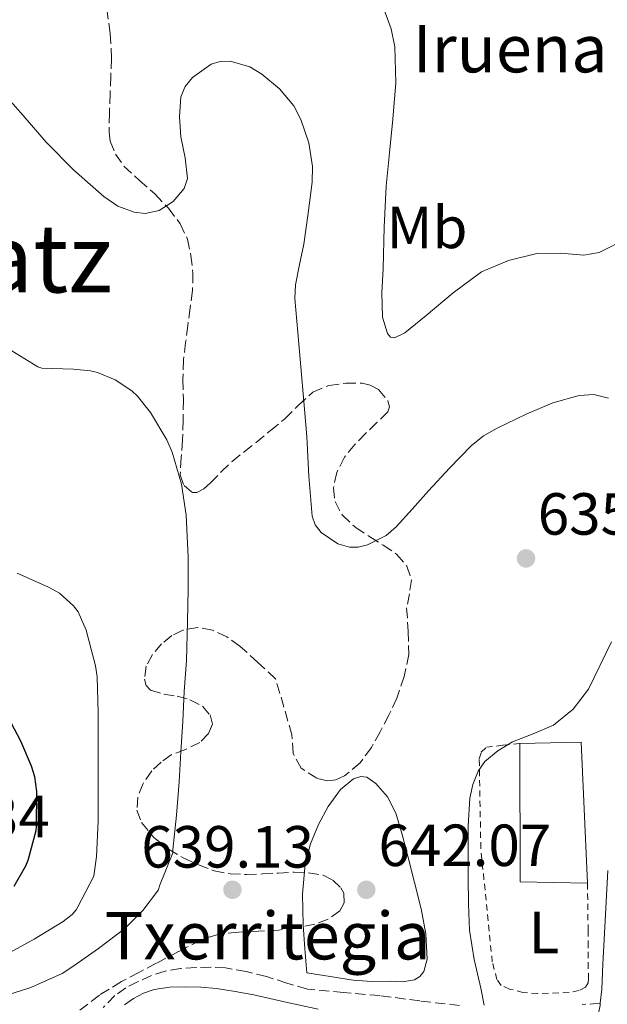
# Model space of a CAD drawing. Units: metres. Extents: x 589968 to 593399, y 4761411 to 4763769.
# Drawn here: x 591040 to 591139, y 4761991 to 4762157 of the extents above; entities that cross this region are included whole.
import ezdxf
from ezdxf.enums import TextEntityAlignment as Align

# ---------------------------------------------------------------- set-up
doc = ezdxf.new("R2010")
doc.units = ezdxf.units.M
doc.header["$MEASUREMENT"] = 0
doc.linetypes.add('DGN Style 2', pattern=[1.7399219301090239, 1.043953158065414, -0.6959687720436097])
doc.linetypes.add('DGN Style 3', pattern=[2.435890702152634, 1.739921930109024, -0.6959687720436097])
for name, color, linetype, lineweight in [('Camino', 7, 'DGN Style 3', 0), ('Carretera', 9, 'Continuous', 0), ('Cota de punto acotado terreno', 7, 'Continuous', 0), ('Curva de nivel directora', 30, 'Continuous', 30), ('Curva de nivel intermedia', 30, 'Continuous', 0), ('Etiqueta de uso rústico', 92, 'Continuous', 0), ('Línea  de muro-pared o tapia', 1, 'Continuous', 13), ('Línea de asfalto', 7, 'Continuous', 13), ('Margen derecho', 7, 'Continuous', 0), ('Punto acotado terreno (símbolo)', 7, 'Continuous', 0), ('Tela metálica o alambrada', 7, 'DGN Style 2', 0), ('Texto de Borda', 7, 'Continuous', 0), ('Texto de Área (paraje) menor', 7, 'Continuous', 0), ('Zona arbolada', 92, 'DGN Style 3', 0)]:
    doc.layers.add(name, color=color, linetype=linetype, lineweight=lineweight)
doc.styles.add('Style-Arial', font='arial.ttf')

# ---------------------------------------------------------------- blocks, each defined once
blk = doc.blocks.new('5PATER')
at = {"layer": 'Punto acotado terreno (símbolo)', "linetype": 'Continuous', "lineweight": 0}
h = blk.add_hatch(color=51, dxfattribs=at)
edge = h.paths.add_edge_path()
edge.add_ellipse((0, 0), major_axis=(-0.1095731443231308, -0.1110710700762829), ratio=0.9994222409660317, start_angle=0, end_angle=360)

msp = doc.modelspace()

# ---------------------------------------------------------------- linework, layer by layer
at = {"layer": 'Camino', "color": 7, "linetype": 'DGN Style 3', "lineweight": 0}
for points in [[(591114.4999999991, 4761990.830000001, 635.4600000000065), (591107.769999999, 4761991.590000001, 636.4299999999931), (591101.0599999989, 4761992.500000001, 637.4100000000036), (591094.9300000002, 4761993.000000001, 637.9299999999931), (591088.8099999978, 4761993.600000001, 638.1799999999931), (591085.3599999989, 4761994.57, 638.2100000000065), (591081.9300000002, 4761995.730000001, 638.229999999996), (591078.489999998, 4761996.550000001, 638.279999999999), (591075.0100000001, 4761997.150000002, 638.2400000000052), (591072.5200000001, 4761997.279999999, 638.0599999999977), (591070.019999999, 4761997.220000002, 637.8300000000019), (591067.4200000018, 4761997.050000002, 637.6199999999955), (591064.8400000001, 4761996.640000002, 637.4100000000036), (591062.4999999999, 4761995.880000004, 637.2599999999948), (591060.2600000001, 4761994.850000001, 637.1199999999953), (591058.1900000004, 4761993.810000001, 637.029999999999), (591056.3299999984, 4761992.500000001, 636.9199999999984), (591054.3700000005, 4761990.480000002, 636.4900000000052)], [(591138.23, 4761991.190000001, 633.970000000001), (591135.1900000002, 4761990.990000002, 634)]]:
    msp.add_polyline3d(points, dxfattribs=at)
at = {"layer": 'Carretera', "color": 9, "linetype": 'Continuous', "lineweight": 0}
msp.add_polyline3d([(591138.1900000024, 4761990.83, 633.9700000000012), (591138.2300000004, 4761991.190000001, 633.9700000000012), (591138.5100000021, 4761993.600000001, 634), (591138.6799999997, 4761997.779999999, 634.0200000000041), (591138.8599999986, 4762001.95, 633.9400000000023), (591139.4899999988, 4762013.62, 633.3600000000006)], dxfattribs=at)
at = {"layer": 'Curva de nivel directora', "color": 30, "linetype": 'Continuous', "lineweight": 30, "elevation": 650.0000000000002, "flags": 128}
msp.add_lwpolyline([(591039.3199999988, 4762010.940000001), (591041.3199999993, 4762014.380000001), (591041.6999999993, 4762015.359999999), (591043.0299999992, 4762020.350000001), (591043.0800000007, 4762021.000000001), (591043.1599999988, 4762026.940000001), (591042.819999999, 4762029.390000002), (591042.2800000004, 4762031.210000002), (591040.4400000008, 4762035.4), (591037.7499999997, 4762040.51)], dxfattribs=at)
at = {"layer": 'Curva de nivel intermedia', "color": 30, "linetype": 'Continuous', "lineweight": 0, "flags": 128}
for points, elevation in [([(591101.3200000004, 4762160.05), (591102.9499999998, 4762155.609999998), (591103.5700000012, 4762152.539999999), (591103.7099999998, 4762146.449999998), (591103.2500000016, 4762140.36), (591102.6500000004, 4762134.689999999), (591102.1000000006, 4762129.019999999), (591101.7800000008, 4762122.099999999), (591101.6199999999, 4762115.179999999), (591101.3700000019, 4762111.039999999), (591101.5100000005, 4762106.92), (591102.3200000018, 4762104.189999998), (591102.8300000014, 4762103.58), (591103.5199999998, 4762103.459999999), (591105.27, 4762104.3), (591108.8700000008, 4762107.239999999), (591113.3800000014, 4762111.03), (591118.1800000004, 4762114.57), (591122.7699999993, 4762116.49), (591127.5500000003, 4762117.689999999), (591131.490000001, 4762117.730000001), (591135.4699999995, 4762117.409999999), (591138.0300000011, 4762117.869999999), (591142.9100000004, 4762120.33)], 630), ([(591139.5900000012, 4762093.289999999), (591137.1300000002, 4762093.88), (591134.6700000016, 4762093.720000001), (591130.2100000002, 4762092.470000002), (591125.7500000009, 4762090.59), (591120.8100000012, 4762088.24), (591118.5200000001, 4762086.899999999), (591116.4400000015, 4762085.23), (591112.7800000003, 4762081.480000001), (591109.2400000019, 4762077.640000001), (591106.5400000018, 4762074.619999999), (591103.8000000014, 4762071.579999999), (591102.0800000004, 4762070.109999998), (591098.9800000002, 4762068.539999999), (591097.390000001, 4762068.17), (591095.9000000001, 4762068.159999999), (591093.9600000001, 4762068.720000001), (591091.1500000004, 4762070.609999999), (591090.14, 4762071.91), (591089.6100000005, 4762073.369999999), (591089.0600000004, 4762080.100000001), (591088.7300000018, 4762086.83), (591088.2300000011, 4762092.699999999), (591087.7199999995, 4762098.569999998), (591087.1699999995, 4762104.34), (591086.6799999999, 4762110.109999999), (591086.7800000006, 4762112.4), (591087.4800000002, 4762115.82), (591088.22, 4762119.24), (591088.9599999998, 4762124.479999999), (591089.5900000002, 4762129.720000001), (591089.6700000007, 4762132.380000001), (591089.0500000014, 4762136.350000001), (591087.7199999995, 4762140.310000001), (591086.5300000003, 4762142.59), (591084.1299999997, 4762145.449999999), (591081.1500000001, 4762147.949999998), (591079.1200000006, 4762149.180000001), (591075.77, 4762150.13), (591074.1200000005, 4762150.09), (591072.5900000016, 4762149.609999999), (591069.400000002, 4762147.4), (591068.1799999994, 4762145.880000001), (591067.4500000008, 4762144.119999999), (591067.2200000006, 4762140.74), (591067.4800000021, 4762137.359999998), (591068.1900000006, 4762133.84), (591068.5700000006, 4762130.349999999), (591068.0099999995, 4762128.63), (591066.1800000012, 4762126.439999999), (591063.7900000017, 4762124.92), (591061.4600000004, 4762124.449999998), (591059.5899999996, 4762124.66), (591056.8300000014, 4762125.680000001), (591054.4400000019, 4762127.279999999), (591049.4199999995, 4762131.73), (591044.7300000001, 4762136.46), (591040.8299999997, 4762140.939999999), (591036.8900000014, 4762145.369999999)], 635), ([(591036.3000000012, 4761992.009999999), (591042.1200000016, 4761993.869999998), (591047.4200000013, 4761996.249999999), (591049.0500000007, 4761997.289999999), (591053.5800000015, 4762000.449999999), (591058.0200000005, 4762003.789999999), (591061.0300000013, 4762006.859999999), (591063.6700000011, 4762010.349999999), (591063.8800000012, 4762011.019999999), (591066.1000000007, 4762016.59), (591066.1200000008, 4762017.099999999), (591066.730000001, 4762022.92), (591067.1800000003, 4762028.560000001), (591067.4300000007, 4762033.63), (591067.7700000004, 4762038.76), (591068.0400000009, 4762043.82), (591068.4299999997, 4762048.999999999), (591068.5900000007, 4762055.630000001), (591068.6700000011, 4762061.08), (591068.6800000002, 4762066.460000001), (591068.3800000006, 4762073.529999998), (591067.5500000013, 4762078.749999999), (591066.0100000014, 4762084.160000001), (591065.1100000005, 4762086.269999999), (591062.3600000013, 4762090.859999999), (591060.1399999994, 4762093.600000001), (591059.1900000017, 4762094.489999999), (591056.3900000011, 4762096.350000001), (591053.3700000013, 4762097.63), (591052.1900000012, 4762097.9), (591049.3200000012, 4762098.16), (591043.9800000014, 4762098.32), (591043.350000001, 4762098.59), (591038.9500000001, 4762101.26)], 640.0000000000001), ([(591038.1200000007, 4761999.470000001), (591042.7300000018, 4762002), (591047.6200000002, 4762004.970000001), (591049.110000001, 4762006.17), (591049.7800000017, 4762006.970000001), (591050.07, 4762007.480000001), (591052.7900000003, 4762012.65), (591053.2100000004, 4762015.960000001), (591053.5099999999, 4762021.929999999), (591053.5099999999, 4762028.440000001), (591053.5099999999, 4762034.640000001), (591053.5099999999, 4762040.119999999), (591053.3500000013, 4762046.279999999), (591053.0700000018, 4762048.140000001), (591051.4800000003, 4762054.119999997), (591050.1100000002, 4762057.24), (591049.3400000012, 4762058.250000001), (591046.99, 4762060.400000001), (591045.1500000004, 4762061.42), (591039.8500000007, 4762063.760000001)], 645), ([(591116.1399999997, 4762003.529999999), (591116.000000001, 4762007.939999999), (591115.9299999997, 4762012.349999999), (591115.9100000017, 4762016.720000001), (591115.9299999997, 4762021.100000001), (591116.2200000001, 4762025.779999998), (591116.7300000021, 4762028.09), (591117.6399999994, 4762030.38), (591118.7500000005, 4762031.989999999), (591120.9499999997, 4762033.810000001), (591123.4300000009, 4762035.289999999), (591126.9300000012, 4762036.640000001), (591130.3600000021, 4762038.109999999), (591133.6700000003, 4762040.81), (591136.2499999995, 4762044.199999998), (591140.1400000011, 4762052.199999998)], 635), ([(591104.860000001, 4761994.84), (591102.8600000005, 4761994.91), (591099.690000001, 4761994.880000001), (591096.5500000005, 4761995.08), (591092.63, 4761995.719999999), (591088.7099999995, 4761996.359999998), (591088.3899999999, 4762000.410000001), (591088.0700000003, 4762004.460000001), (591087.9899999998, 4762009.59), (591088.4600000014, 4762014.73), (591089.3399999999, 4762018.100000001), (591090.7000000011, 4762021.359999999), (591092.3100000004, 4762024.42), (591094.4200000004, 4762027.26), (591096.5999999997, 4762029.039999999), (591097.8, 4762029.470000001), (591098.8600000017, 4762029.32), (591100.3400000014, 4762028.279999999), (591102.3500000008, 4762026.010000001), (591103.720000001, 4762023.289999999), (591104.8099999996, 4762019.66), (591105.7800000019, 4762016.01), (591106.9000000017, 4762011.569999998), (591107.9900000002, 4762007.119999998), (591108.7800000014, 4762002.890000001), (591109.0300000019, 4761998.619999998), (591108.4500000007, 4761996.56), (591107.7700000012, 4761995.71), (591106.8600000015, 4761995.149999999), (591104.860000001, 4761994.84)], 640.0000000000002), ([(591118.6100000017, 4761990.890000002), (591118.1, 4761993.720000001), (591116.9700000011, 4761998.609999999), (591116.1399999997, 4762003.529999999)], 635)]:
    msp.add_lwpolyline(points, dxfattribs=dict(at, elevation=elevation))
at = {"layer": 'Línea  de muro-pared o tapia', "color": 1, "linetype": 'Continuous', "lineweight": 13, "extrusion": (0.000510075861454473, -0.0277320189818824, 0.9996152634618002), "elevation": -131123.5823951843, "flags": 128}
msp.add_lwpolyline([(678598.1277263166, 4748549.006348663), (678608.4594735068, 4748549.006348663), (678609.1121607858, 4748525.211168494)], dxfattribs=at)
at = {"layer": 'Línea  de muro-pared o tapia', "color": 1, "linetype": 'Continuous', "lineweight": 13, "extrusion": (0.05810622747055832, 0.0001988237041632969, 0.9983103860014052), "elevation": 35929.74424475545, "flags": 128}
msp.add_lwpolyline([(4759960.887912518, -606363.5881978432), (4759961.126713514, -606352.2297571898), (4759984.506850383, -606352.2297571898)], dxfattribs=at)
at = {"layer": 'Línea de asfalto', "color": 7, "linetype": 'Continuous', "lineweight": 13}
for points in [[(591139.4899999984, 4762013.620000001, 633.3600000000007), (591138.859999998, 4762001.950000001, 633.9400000000024), (591138.6799999992, 4761997.78, 634.0200000000041), (591138.5100000016, 4761993.600000001, 634), (591138.23, 4761991.190000001, 633.970000000001)], [(591138.23, 4761991.190000001, 633.970000000001), (591138.1900000019, 4761990.830000001, 633.970000000001), (591137.5899999985, 4761988.080000003, 633.9199999999984), (591136.8199999996, 4761986.07, 633.8699999999955), (591135.6700000007, 4761984.220000002, 633.779999999999), (591135.399999998, 4761983.900000002, 633.729999999996), (591134.1499999985, 4761982.400000002, 633.5099999999948), (591132.3799999983, 4761980.830000001, 633.2299999999959), (591129.9100000006, 4761979.060000001, 633.0200000000041), (591127.2699999987, 4761977.600000001, 632.8300000000017), (591120.390000001, 4761974.580000001, 632.4299999999932), (591113.4799999997, 4761971.65, 632.0200000000041), (591102.409999999, 4761966.940000001, 631.2700000000041), (591091.2399999975, 4761962.5, 630.429999999993), (591079.4499999991, 4761958.840000001, 629.3399999999966), (591067.5899999993, 4761955.390000002, 628.2599999999948), (591057.7800000013, 4761952.210000002, 627.5099999999948)]]:
    msp.add_polyline3d(points, dxfattribs=at)
at = {"layer": 'Margen derecho', "color": 7, "linetype": 'Continuous', "lineweight": 0}
msp.add_polyline3d([(591057.969999999, 4761990.949999999, 637.0899999999966), (591059.4899999967, 4761992.02, 637.4100000000036), (591061.1700000021, 4761992.920000001, 637.4900000000054), (591062.9800000003, 4761993.52, 637.4900000000054), (591065.5799999976, 4761993.92, 637.4100000000036), (591068.1799999994, 4761994, 637.3600000000006), (591070.8199999991, 4761993.92, 637.479999999996), (591073.4600000011, 4761993.680000001, 637.6499999999943), (591076.6299999984, 4761993.190000001, 637.9199999999983), (591079.7699999989, 4761992.619999999, 638.1600000000036), (591085.1900000013, 4761991.4, 638.4400000000024), (591090.6299999995, 4761990.210000002, 638.6399999999994)], dxfattribs=at)
at = {"layer": 'Tela metálica o alambrada', "color": 7, "linetype": 'DGN Style 2', "lineweight": 0}
msp.add_polyline3d([(591136.0700000003, 4762011.460000001, 633.8800000000047), (591136.1799999997, 4762003.52, 634.1499999999943), (591136.2000000002, 4762001.550000001, 634.1499999999943), (591136.2000000002, 4761999.859999999, 634.1499999999943), (591136.2000000002, 4761998.029999999, 634.179999999993), (591136.2300000004, 4761995.390000001, 634.320000000007), (591136.1699999999, 4761994.66, 634.320000000007), (591135.7199999997, 4761993.9, 634.3399999999965), (591134.6299999999, 4761993.34, 634.4400000000023), (591132.9699999997, 4761993.02, 634.6300000000047), (591127.6900000004, 4761992.83, 634.6399999999994), (591125.1900000004, 4761993.02, 634.9499999999971), (591122.9299999997, 4761993.600000001, 635.1600000000036), (591121.4900000002, 4761994.220000001, 635.4499999999971), (591120.79, 4761995.199999999, 635.4499999999971), (591120.0099999999, 4761998.189999999, 635.4499999999971), (591118.0700000003, 4762017.359999999, 634.7700000000041), (591117.8099999996, 4762032.42, 634.7200000000012), (591118.1500000004, 4762033.550000001, 634.7100000000064), (591119.0099999999, 4762034.380000001, 634.6000000000058), (591121.8499999996, 4762034.74, 634.4700000000012), (591124.6500000004, 4762035.039999999, 634.4700000000012)], dxfattribs=at)
at = {"layer": 'Zona arbolada', "color": 92, "linetype": 'DGN Style 3', "lineweight": 0}
for points in [[(591054.9900000002, 4762158.960000001, 637.6300000000047), (591055.54, 4762154.77, 638.1900000000023), (591055.7699999996, 4762150.57, 638.7400000000052), (591055.6500000004, 4762147.630000001, 639.1100000000006), (591055.5199999996, 4762144.689999999, 639.4700000000012), (591055.4100000003, 4762141.430000001, 639.7599999999948), (591055.3600000005, 4762138.16, 639.8600000000006), (591055.54, 4762136.619999999, 639.8600000000006), (591056.4299999997, 4762134.430000001, 639.8699999999953), (591057.8399999999, 4762132.430000001, 639.8699999999953), (591060.4600000001, 4762129.99, 639.8999999999943), (591063.1200000001, 4762127.689999999, 639.9199999999983), (591065.3499999996, 4762125.33, 639.9100000000036), (591067.3700000001, 4762122.699999999, 639.8999999999943), (591068.5599999996, 4762120.109999999, 639.8999999999943), (591069.1600000003, 4762117.359999999, 639.8999999999943), (591069.5, 4762114.390000001, 639.8999999999943), (591069.4400000004, 4762111.42, 639.8999999999943), (591069.04, 4762108.49, 639.8999999999943), (591068.6500000004, 4762105.550000001, 639.8999999999943), (591068.2699999996, 4762102.689999999, 639.9100000000036), (591067.9000000004, 4762099.82, 639.9400000000023), (591067.8099999996, 4762096.439999999, 640.029999999999), (591067.9000000004, 4762093.039999999, 640.1900000000023), (591067.8300000001, 4762089.619999999, 640.3699999999953), (591067.75, 4762086.210000001, 640.5599999999977), (591067.5199999996, 4762083.27, 640.75), (591067.3399999999, 4762080.33, 640.9100000000036), (591067.9900000002, 4762078.529999999, 640.8999999999943), (591069.3700000001, 4762077.359999999, 640.8000000000029), (591070.1299999999, 4762077.350000001, 640.75), (591071.3600000005, 4762078.01, 640.679999999993), (591072.4699999997, 4762078.970000001, 640.6100000000006), (591074.2599999999, 4762080.84, 640.5200000000041), (591076.0899999999, 4762082.619999999, 640.4199999999983), (591078.1200000001, 4762084.210000001, 640.2299999999959), (591080.1500000004, 4762085.810000001, 640.029999999999), (591082.5899999999, 4762087.800000001, 639.8099999999977), (591085.0199999996, 4762089.810000001, 639.6199999999953), (591087.2699999996, 4762092.029999999, 639.570000000007), (591089.7199999997, 4762094.27, 639.6600000000036), (591092.4500000002, 4762095.430000001, 639.7899999999936), (591095.2699999996, 4762095.810000001, 639.8999999999943), (591098.0300000003, 4762095.810000001, 639.9900000000052), (591099.4199999999, 4762095.449999999, 640.0399999999936), (591100.79, 4762094.720000001, 640.0800000000017), (591102.3899999997, 4762092.850000001, 640.1499999999943), (591102.6600000003, 4762091.82, 640.1900000000023), (591102.3600000005, 4762090.960000001, 640.2200000000012), (591100.5199999996, 4762089.15, 640.3699999999953), (591098.6200000001, 4762087.33, 640.529999999999), (591096.8099999996, 4762085.460000001, 640.6600000000036), (591095.0499999998, 4762083.310000001, 640.779999999999), (591093.75, 4762080.74, 640.9100000000036), (591093.2300000004, 4762078.16, 641.0399999999936), (591093.4699999997, 4762075.83, 641.3000000000029), (591094.7100000001, 4762073.52, 641.6300000000047), (591096.9600000001, 4762071.439999999, 641.9499999999971), (591099.3200000003, 4762069.890000001, 642.2100000000064), (591101.6100000005, 4762068.470000001, 642.320000000007), (591103.9000000004, 4762066.930000001, 642.3500000000058), (591105.5800000001, 4762064.949999999, 642.3600000000006), (591106.3600000005, 4762062.59, 642.3699999999953), (591106.0199999996, 4762060.26, 642.3800000000047), (591105.5499999998, 4762057.92, 642.3800000000047), (591105.8300000001, 4762053.99, 642.3899999999994), (591105.9100000003, 4762050.060000001, 642.3999999999943), (591105.1500000004, 4762046.32, 642.4400000000023), (591103.8799999999, 4762042.689999999, 642.529999999999), (591102.5599999996, 4762039.810000001, 642.7100000000064), (591101.1100000005, 4762037.01, 642.8999999999943), (591099.5999999996, 4762034.32, 642.9499999999971), (591097.7100000001, 4762031.74, 643.0099999999948), (591095.0499999998, 4762029.539999999, 643.1199999999953), (591093.5999999996, 4762028.9, 643.179999999993), (591092.2000000002, 4762028.720000001, 643.1999999999971), (591090.4299999997, 4762029.16, 643.1999999999971), (591087.75, 4762030.850000001, 643.1999999999971), (591086.3899999997, 4762033.380000001, 643.1999999999971), (591086.2000000002, 4762036.460000001, 643.1999999999971), (591083.4500000002, 4762045.949999999, 643.1999999999971), (591080.4400000004, 4762048.699999999, 643.2200000000012), (591077.4299999997, 4762051.460000001, 643.2299999999959), (591075.2300000004, 4762053, 643.3399999999965), (591072.7800000003, 4762054.140000001, 643.5), (591070.2999999998, 4762054.59, 643.6300000000047), (591067.79, 4762054.140000001, 643.7599999999948), (591065.9199999999, 4762053.220000001, 643.779999999999), (591064.2199999997, 4762051.859999999, 643.7899999999936), (591062.6799999997, 4762050.02, 643.8899999999994), (591061.6299999999, 4762048.060000001, 644), (591061.3200000003, 4762045.890000001, 644.1499999999943), (591061.6299999999, 4762044.810000001, 644.2200000000012), (591062.3600000005, 4762044, 644.2599999999948), (591064.5899999999, 4762043.34, 644.2599999999948), (591066.8399999999, 4762043.01, 644.2700000000041), (591069, 4762042.41, 644.279999999999), (591071.1100000005, 4762041.310000001, 644.2899999999936), (591072.3899999997, 4762039.84, 644.2899999999936), (591072.79, 4762038.289999999, 644.2899999999936), (591072.0999999996, 4762036.699999999, 644.320000000007), (591070.6799999997, 4762035.199999999, 644.429999999993), (591068.2300000004, 4762034.01, 644.6999999999971), (591065.8200000003, 4762033.100000001, 644.9600000000064), (591064.1100000005, 4762031.890000001, 645.1699999999983), (591062.54, 4762030.4, 645.3800000000047), (591061.0800000001, 4762028.26, 645.4700000000012), (591060.1900000004, 4762025.970000001, 645.429999999993), (591060.0499999998, 4762023.800000001, 645.3699999999953), (591060.8300000001, 4762021.680000001, 645.279999999999), (591062.8899999997, 4762019.180000001, 645.070000000007), (591065.3899999997, 4762017.220000001, 644.8800000000047), (591067.8399999999, 4762015.75, 644.779999999999), (591070.4100000003, 4762014.539999999, 644.6699999999983), (591073.0599999996, 4762013.550000001, 644.5599999999977), (591075.79, 4762013.01, 644.4499999999971), (591078.5099999999, 4762012.939999999, 644.3399999999965), (591081.2400000002, 4762013.01, 644.2400000000052), (591083.9100000003, 4762013.16, 644.25), (591086.5899999999, 4762013.310000001, 644.3699999999953), (591089.0199999996, 4762013.230000001, 644.5200000000041), (591091.4500000002, 4762012.82, 644.6699999999983), (591093.1100000005, 4762011.99, 644.7599999999948), (591094.4600000001, 4762010.66, 644.8300000000017), (591094.9400000004, 4762009.76, 644.8600000000006), (591095.0300000003, 4762008.15, 644.8899999999994), (591094.3099999996, 4762006.800000001, 644.9100000000036), (591092.3099999996, 4762005.369999999, 644.9499999999971), (591090.0700000003, 4762004.529999999, 644.9900000000052), (591087.0300000003, 4762003.930000001, 645.070000000007), (591083.9800000004, 4762003.539999999, 645.1499999999943), (591080.5700000003, 4762003.380000001, 645.2400000000052), (591077.1600000003, 4762003.220000001, 645.3300000000017), (591073.9100000003, 4762002.850000001, 645.4799999999959), (591070.8399999999, 4762001.890000001, 645.6000000000058), (591067.0800000001, 4761999.92, 645.6300000000047), (591063.3200000003, 4761997.949999999, 645.6600000000036), (591060.3700000001, 4761996.41, 645.6900000000023), (591057.4199999999, 4761994.859999999, 645.7100000000064), (591053.7100000001, 4761992.560000001, 645.7200000000012), (591050.2199999997, 4761989.869999999, 645.7100000000064)], [(591054.9900000002, 4762158.960000001, 637.6300000000047), (591055.54, 4762154.77, 638.1900000000023), (591055.7699999996, 4762150.57, 638.7400000000052), (591055.6500000004, 4762147.630000001, 639.1100000000006), (591055.5199999996, 4762144.689999999, 639.4700000000012), (591055.4100000003, 4762141.430000001, 639.7599999999948), (591055.3600000005, 4762138.16, 639.8600000000006), (591055.54, 4762136.619999999, 639.8600000000006), (591056.4299999997, 4762134.430000001, 639.8699999999953), (591057.8399999999, 4762132.430000001, 639.8699999999953), (591060.4600000001, 4762129.99, 639.8999999999943), (591063.1200000001, 4762127.689999999, 639.9199999999983), (591065.3499999996, 4762125.33, 639.9100000000036), (591067.3700000001, 4762122.699999999, 639.8999999999943), (591068.5599999996, 4762120.109999999, 639.8999999999943), (591069.1600000003, 4762117.359999999, 639.8999999999943), (591069.5, 4762114.390000001, 639.8999999999943), (591069.4400000004, 4762111.42, 639.8999999999943), (591069.04, 4762108.49, 639.8999999999943), (591068.6500000004, 4762105.550000001, 639.8999999999943), (591068.2699999996, 4762102.689999999, 639.9100000000036), (591067.9000000004, 4762099.82, 639.9400000000023), (591067.8099999996, 4762096.439999999, 640.029999999999), (591067.9000000004, 4762093.039999999, 640.1900000000023), (591067.8300000001, 4762089.619999999, 640.3699999999953), (591067.75, 4762086.210000001, 640.5599999999977), (591067.5199999996, 4762083.27, 640.75), (591067.3399999999, 4762080.33, 640.9100000000036), (591067.9900000002, 4762078.529999999, 640.8999999999943), (591069.3700000001, 4762077.359999999, 640.8000000000029), (591070.1299999999, 4762077.350000001, 640.75), (591071.3600000005, 4762078.01, 640.679999999993), (591072.4699999997, 4762078.970000001, 640.6100000000006), (591074.2599999999, 4762080.84, 640.5200000000041), (591076.0899999999, 4762082.619999999, 640.4199999999983), (591078.1200000001, 4762084.210000001, 640.2299999999959), (591080.1500000004, 4762085.810000001, 640.029999999999), (591082.5899999999, 4762087.800000001, 639.8099999999977), (591085.0199999996, 4762089.810000001, 639.6199999999953), (591087.2699999996, 4762092.029999999, 639.570000000007), (591089.7199999997, 4762094.27, 639.6600000000036), (591092.4500000002, 4762095.430000001, 639.7899999999936), (591095.2699999996, 4762095.810000001, 639.8999999999943), (591098.0300000003, 4762095.810000001, 639.9900000000052), (591099.4199999999, 4762095.449999999, 640.0399999999936), (591100.79, 4762094.720000001, 640.0800000000017), (591102.3899999997, 4762092.850000001, 640.1499999999943), (591102.6600000003, 4762091.82, 640.1900000000023), (591102.3600000005, 4762090.960000001, 640.2200000000012), (591100.5199999996, 4762089.15, 640.3699999999953), (591098.6200000001, 4762087.33, 640.529999999999), (591096.8099999996, 4762085.460000001, 640.6600000000036), (591095.0499999998, 4762083.310000001, 640.779999999999), (591093.75, 4762080.74, 640.9100000000036), (591093.2300000004, 4762078.16, 641.0399999999936), (591093.4699999997, 4762075.83, 641.3000000000029), (591094.7100000001, 4762073.52, 641.6300000000047), (591096.9600000001, 4762071.439999999, 641.9499999999971), (591099.3200000003, 4762069.890000001, 642.2100000000064), (591101.6100000005, 4762068.470000001, 642.320000000007), (591103.9000000004, 4762066.930000001, 642.3500000000058), (591105.5800000001, 4762064.949999999, 642.3600000000006), (591106.3600000005, 4762062.59, 642.3699999999953), (591106.0199999996, 4762060.26, 642.3800000000047), (591105.5499999998, 4762057.92, 642.3800000000047), (591105.8300000001, 4762053.99, 642.3899999999994), (591105.9100000003, 4762050.060000001, 642.3999999999943), (591105.1500000004, 4762046.32, 642.4400000000023), (591103.8799999999, 4762042.689999999, 642.529999999999), (591102.5599999996, 4762039.810000001, 642.7100000000064), (591101.1100000005, 4762037.01, 642.8999999999943), (591099.5999999996, 4762034.32, 642.9499999999971), (591097.7100000001, 4762031.74, 643.0099999999948), (591095.0499999998, 4762029.539999999, 643.1199999999953), (591093.5999999996, 4762028.9, 643.179999999993), (591092.2000000002, 4762028.720000001, 643.1999999999971), (591090.4299999997, 4762029.16, 643.1999999999971), (591087.75, 4762030.850000001, 643.1999999999971), (591086.3899999997, 4762033.380000001, 643.1999999999971), (591086.2000000002, 4762036.460000001, 643.1999999999971), (591083.4500000002, 4762045.949999999, 643.1999999999971)], [(591083.4500000002, 4762045.949999999, 643.1999999999971), (591080.4400000004, 4762048.699999999, 643.2200000000012), (591077.4299999997, 4762051.460000001, 643.2299999999959), (591075.2300000004, 4762053, 643.3399999999965), (591072.7800000003, 4762054.140000001, 643.5), (591070.2999999998, 4762054.59, 643.6300000000047), (591067.79, 4762054.140000001, 643.7599999999948), (591065.9199999999, 4762053.220000001, 643.779999999999), (591064.2199999997, 4762051.859999999, 643.7899999999936), (591062.6799999997, 4762050.02, 643.8899999999994), (591061.6299999999, 4762048.060000001, 644), (591061.3200000003, 4762045.890000001, 644.1499999999943), (591061.6299999999, 4762044.810000001, 644.2200000000012), (591062.3600000005, 4762044, 644.2599999999948), (591064.5899999999, 4762043.34, 644.2599999999948), (591066.8399999999, 4762043.01, 644.2700000000041), (591069, 4762042.41, 644.279999999999), (591071.1100000005, 4762041.310000001, 644.2899999999936), (591072.3899999997, 4762039.84, 644.2899999999936), (591072.79, 4762038.289999999, 644.2899999999936), (591072.0999999996, 4762036.699999999, 644.320000000007), (591070.6799999997, 4762035.199999999, 644.429999999993), (591068.2300000004, 4762034.01, 644.6999999999971), (591065.8200000003, 4762033.100000001, 644.9600000000064), (591064.1100000005, 4762031.890000001, 645.1699999999983), (591062.54, 4762030.4, 645.3800000000047), (591061.0800000001, 4762028.26, 645.4700000000012), (591060.1900000004, 4762025.970000001, 645.429999999993), (591060.0499999998, 4762023.800000001, 645.3699999999953), (591060.8300000001, 4762021.680000001, 645.279999999999), (591062.8899999997, 4762019.180000001, 645.070000000007), (591065.3899999997, 4762017.220000001, 644.8800000000047), (591067.8399999999, 4762015.75, 644.779999999999), (591070.4100000003, 4762014.539999999, 644.6699999999983), (591073.0599999996, 4762013.550000001, 644.5599999999977), (591075.79, 4762013.01, 644.4499999999971), (591078.5099999999, 4762012.939999999, 644.3399999999965), (591081.2400000002, 4762013.01, 644.2400000000052), (591083.9100000003, 4762013.16, 644.25), (591086.5899999999, 4762013.310000001, 644.3699999999953), (591089.0199999996, 4762013.230000001, 644.5200000000041), (591091.4500000002, 4762012.82, 644.6699999999983), (591093.1100000005, 4762011.99, 644.7599999999948), (591094.4600000001, 4762010.66, 644.8300000000017), (591094.9400000004, 4762009.76, 644.8600000000006), (591095.0300000003, 4762008.15, 644.8899999999994), (591094.3099999996, 4762006.800000001, 644.9100000000036), (591092.3099999996, 4762005.369999999, 644.9499999999971), (591090.0700000003, 4762004.529999999, 644.9900000000052), (591087.0300000003, 4762003.930000001, 645.070000000007), (591083.9800000004, 4762003.539999999, 645.1499999999943), (591080.5700000003, 4762003.380000001, 645.2400000000052), (591077.1600000003, 4762003.220000001, 645.3300000000017), (591073.9100000003, 4762002.850000001, 645.4799999999959), (591070.8399999999, 4762001.890000001, 645.6000000000058), (591067.0800000001, 4761999.92, 645.6300000000047), (591063.3200000003, 4761997.949999999, 645.6600000000036), (591060.3700000001, 4761996.41, 645.6900000000023), (591057.4199999999, 4761994.859999999, 645.7100000000064), (591053.7100000001, 4761992.560000001, 645.7200000000012), (591050.2199999997, 4761989.869999999, 645.7100000000064)]]:
    msp.add_polyline3d(points, dxfattribs=at)

# ---------------------------------------------------------------- block references
at = {"layer": 'Punto acotado terreno (símbolo)', "color": 7, "linetype": 'Continuous', "lineweight": 0, "xscale": 10, "yscale": 10, "zscale": 10}
for p in [(591125.6999999996, 4762066.25, 635.5399999999936), (591076.159999999, 4762010.350000001, 639.1300000000051), (591098.75, 4762010.350000001, 642.0700000000074)]:
    msp.add_blockref('5PATER', p, dxfattribs=at)

# ---------------------------------------------------------------- texts
at = {"layer": 'Cota de punto acotado terreno', "color": 7, "linetype": 'Continuous', "lineweight": 0, "style": 'Style-Arial'}
for s, p in [('635.54', (591127.6800000002, 4762070.250000001, 635.5399999999936)), ('661.34', (591016.1900000017, 4762019.21, 661.3399999999965)), ('639.13', (591060.7800000014, 4762014.09, 639.1300000000047)), ('642.07', (591100.7999999997, 4762014.349999999, 642.070000000007))]:
    msp.add_text(s, height=7.000000000000002, dxfattribs=at).set_placement(p)
at = {"layer": 'Etiqueta de uso rústico', "color": 92, "linetype": 'Continuous', "lineweight": 0, "style": 'Style-Arial'}
for s, p in [('Mb', (591108.990246241, 4762122.080010002, 629.6300000000047)), ('L', (591128.7314203797, 4762003.14001, 634.4700000000012))]:
    msp.add_text(s, height=7.000000000000002, dxfattribs=at).set_placement(p, align=Align.MIDDLE_CENTER)
at = {"layer": 'Texto de Borda', "color": 7, "linetype": 'Continuous', "lineweight": 0, "style": 'Style-Arial'}
for s, p in [('Iruena', (591106.5700000013, 4762148.24, 629.7700000000041)), ('Txerritegia', (591054.6100000001, 4761998.600000001, 639.2200000000012))]:
    msp.add_text(s, height=8, dxfattribs=at).set_placement(p)
at = {"layer": 'Texto de Área (paraje) menor', "color": 7, "linetype": 'Continuous', "lineweight": 0, "style": 'Style-Arial'}
msp.add_text('Añolatz', height=11.5, dxfattribs=at).set_placement((591028.2825534245, 4762116.86001, 639.5399999999936), align=Align.MIDDLE_CENTER)

doc.saveas('drawing.dxf')
